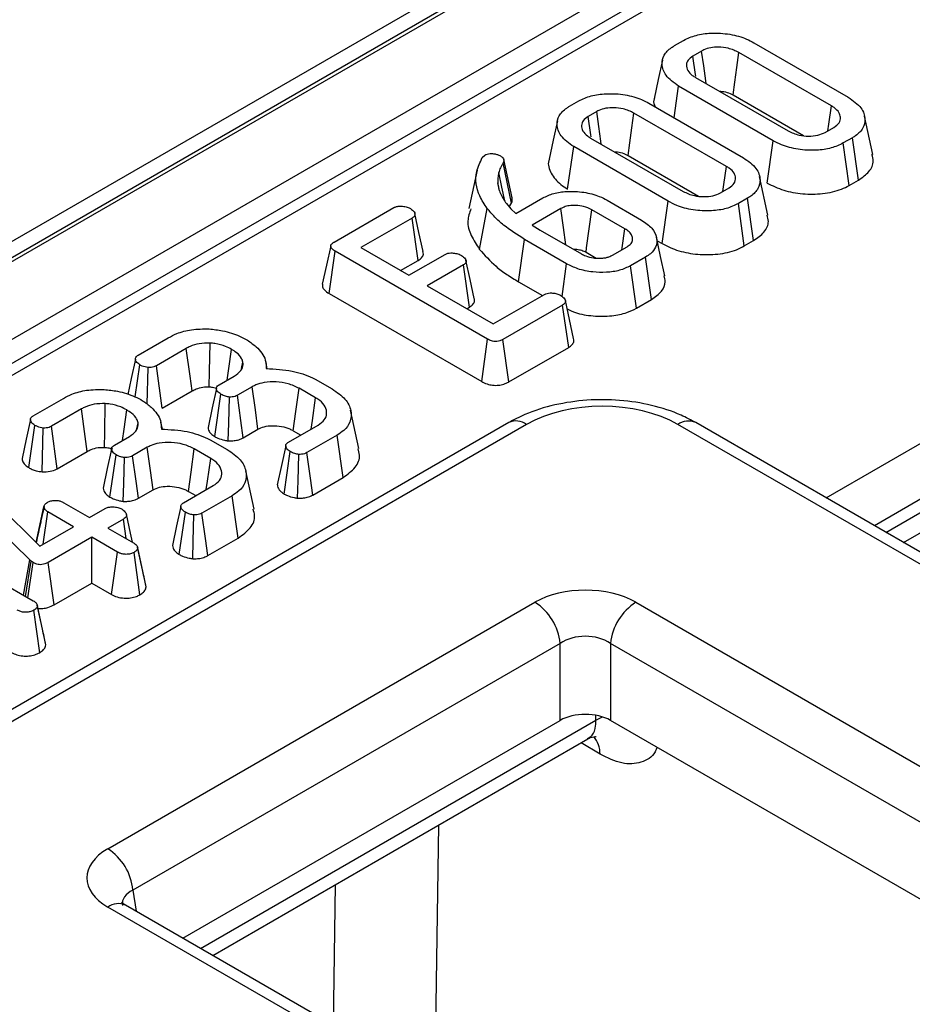
# Model space of a CAD drawing. Units: millimetres. Extents: x -978 to 6636, y -324 to 3696.
# Drawn here: x 3404 to 3466, y 1843 to 1912 of the extents above; entities that cross this region are included whole.
import ezdxf

# ---------------------------------------------------------------- set-up
doc = ezdxf.new("R2010")
doc.units = ezdxf.units.MM
doc.header["$LTSCALE"] = 10

msp = doc.modelspace()

# ---------------------------------------------------------------- linework, layer by layer
at = {"color": 7, "linetype": 'Continuous', "lineweight": 25}
for p, q in [((3625.561, 2024.981), (2448.228, 1345.321)), ((3627.227, 2024.816), (2449.895, 1345.156)), ((2450.13, 1345.02), (3627.463, 2024.68)), ((3629.82, 2020.597), (2452.487, 1340.937)), ((3517.653, 1954.174), (3160.484, 1747.984)), ((3518.903, 1954.05), (3161.734, 1747.861)), ((3449.607, 1910.373), (3450.239, 1910.738)), ((3455.144, 1910.576), (3461.743, 1906.766)), ((3451.501, 1909.995), (3450.894, 1909.645)), ((3460.561, 1906.161), (3454.096, 1909.893)), ((3451.071, 1908.146), (3457.535, 1904.414)), ((3449.575, 1905.332), (3449.889, 1907.542)), ((3456.488, 1903.732), (3449.889, 1907.542)), ((3442.281, 1906.144), (3442.914, 1906.509)), ((3453.691, 1906.926), (3458.603, 1904.09)), ((3444.175, 1905.766), (3443.568, 1905.416)), ((3447.818, 1906.346), (3454.417, 1902.537)), ((3453.235, 1901.932), (3446.771, 1905.664)), ((3463.459, 1902.768), (3462.875, 1905.449)), ((3460.131, 1904.312), (3460.738, 1904.663)), ((3443.745, 1903.917), (3450.21, 1900.185)), ((3456.076, 1900.768), (3456.488, 1903.732)), ((3462.024, 1903.935), (3461.392, 1903.57)), ((3462.447, 1900.977), (3462.024, 1903.935)), ((3442.143, 1900.353), (3442.563, 1903.313)), ((3449.162, 1899.503), (3442.563, 1903.313)), ((3461.801, 1900.604), (3461.392, 1903.57)), ((3436.182, 1902.554), (3436.349, 1902.719)), ((3438.263, 1899.739), (3437.68, 1902.418)), ((3446.365, 1902.697), (3451.278, 1899.861)), ((3435.821, 1901.672), (3435.238, 1898.993)), ((3438.216, 1899.361), (3437.648, 1902.176)), ((3456.133, 1898.539), (3455.549, 1901.22)), ((3461.801, 1900.604), (3462.447, 1900.977)), ((3437.379, 1900.239), (3437.262, 1900.776)), ((3452.805, 1900.083), (3453.412, 1900.434)), ((3438.516, 1898.638), (3440.415, 1899.734)), ((3444.907, 1899.569), (3447.296, 1898.19)), ((3454.699, 1899.705), (3454.067, 1899.341)), ((3455.121, 1896.748), (3454.699, 1899.705)), ((3425.838, 1896.651), (3430.004, 1899.056)), ((3435.983, 1896.141), (3436.521, 1899)), ((3437.865, 1899.336), (3438.166, 1898.979)), ((3438.057, 1899.108), (3438.216, 1899.361)), ((3438.166, 1898.979), (3438.516, 1898.638)), ((3441.669, 1898.987), (3439.674, 1897.835)), ((3446.141, 1897.569), (3443.832, 1898.902)), ((3448.75, 1896.539), (3449.162, 1899.503)), ((3454.476, 1896.375), (3454.067, 1899.341)), ((3431.288, 1898.326), (3427.707, 1896.259)), ((3431.712, 1895.37), (3431.288, 1898.326)), ((3439.674, 1897.835), (3440.229, 1897.489)), ((3438.71, 1893.877), (3439.129, 1896.837)), ((3442.072, 1895.137), (3439.129, 1896.837)), ((3440.229, 1897.489), (3443.115, 1895.822)), ((3427.707, 1896.259), (3431.051, 1894.328)), ((3445.277, 1895.738), (3446.288, 1896.321)), ((3448.396, 1896.744), (3448.75, 1896.539)), ((3454.476, 1896.375), (3455.121, 1896.748)), ((3425.488, 1893.051), (3425.908, 1896.011)), ((3436.548, 1889.868), (3425.908, 1896.011)), ((3431.051, 1894.328), (3433.584, 1895.791)), ((3443.424, 1895.936), (3444.142, 1895.521)), ((3447.582, 1895.597), (3446.532, 1894.991)), ((3448.001, 1892.638), (3447.582, 1895.597)), ((3430.48, 1894.658), (3431.712, 1895.37)), ((3434.859, 1895.055), (3432.325, 1893.593)), ((3435.285, 1892.1), (3434.859, 1895.055)), ((3441.755, 1892.846), (3442.072, 1895.137)), ((3446.942, 1892.026), (3446.532, 1894.991)), ((3432.325, 1893.593), (3436.944, 1890.927)), ((3438.71, 1893.877), (3440.382, 1892.912)), ((3425.488, 1893.051), (3436.138, 1886.903)), ((3436.944, 1890.927), (3440.525, 1892.994)), ((3435.098, 1891.992), (3435.285, 1892.1)), ((3441.789, 1892.253), (3437.623, 1889.848)), ((3442.214, 1889.296), (3441.789, 1892.253)), ((3446.942, 1892.026), (3448.001, 1892.638)), ((3464.369, 1876.372), (3492.484, 1892.603)), ((3412.147, 1888.748), (3414.25, 1889.961)), ((3436.138, 1886.903), (3436.548, 1889.868)), ((3438.035, 1886.884), (3437.623, 1889.848)), ((3438.035, 1886.884), (3442.214, 1889.296)), ((3415.511, 1889.219), (3413.418, 1888.011)), ((3411.932, 1885.836), (3412.259, 1888.077)), ((3412.787, 1885.318), (3412.849, 1887.891)), ((3413.82, 1885.041), (3413.418, 1888.011)), ((3419.374, 1887.826), (3419.465, 1888.258)), ((3421.165, 1887.805), (3421.058, 1888.3)), ((3417.815, 1886.688), (3418.858, 1887.289)), ((3420.112, 1886.542), (3419.082, 1885.948)), ((3424.509, 1887.073), (3425.696, 1886.387)), ((3413.82, 1885.041), (3415.923, 1886.255)), ((3417.507, 1883.059), (3417.93, 1886.018)), ((3424.542, 1885.767), (3423.387, 1886.433)), ((3404.821, 1884.518), (3406.924, 1885.732)), ((3408.185, 1884.99), (3406.092, 1883.781)), ((3427.569, 1882.222), (3426.986, 1884.902)), ((3438.025, 1884.037), (3387.258, 1854.73)), ((3439.275, 1883.913), (3388.508, 1854.606)), ((3404.502, 1880.894), (3404.933, 1883.848)), ((3406.494, 1880.812), (3406.092, 1883.781)), ((3412.048, 1883.597), (3412.139, 1884.029)), ((3413.84, 1883.576), (3413.732, 1884.07)), ((3422.65, 1882.675), (3424.721, 1883.871)), ((3825.091, 1667.286), (3449.841, 1883.913)), ((3826.341, 1667.41), (3451.091, 1884.037)), ((3405.45, 1880.603), (3405.523, 1883.662)), ((3410.49, 1882.458), (3411.532, 1883.06)), ((3419.489, 1882.981), (3420.516, 1883.574)), ((3422.98, 1883.467), (3423.5, 1883.166)), ((3426.035, 1883.158), (3423.932, 1881.944)), ((3426.458, 1880.201), (3426.035, 1883.158)), ((3417.183, 1882.843), (3418.37, 1882.158)), ((3406.494, 1880.812), (3408.597, 1882.025)), ((3410.181, 1878.83), (3410.604, 1881.789)), ((3412.786, 1882.313), (3411.756, 1881.719)), ((3417.216, 1881.538), (3416.061, 1882.204)), ((3422.349, 1879.048), (3422.77, 1882.009)), ((3404.577, 1874.445), (3398.505, 1880.381)), ((3399.832, 1880.776), (3405.291, 1875.412)), ((3420.244, 1877.993), (3419.66, 1880.673)), ((3415.324, 1878.446), (3417.395, 1879.641)), ((3424.339, 1878.978), (3426.458, 1880.201)), ((3412.163, 1878.752), (3413.19, 1879.345)), ((3415.654, 1879.238), (3416.175, 1878.937)), ((3418.709, 1878.929), (3416.606, 1877.715)), ((3419.132, 1875.971), (3418.709, 1878.929)), ((3406.963, 1878.446), (3408.755, 1877.412)), ((3394.258, 1877.691), (3404.823, 1871.591)), ((3405.033, 1875.666), (3405.572, 1878.155)), ((3405.578, 1878.189), (3405.361, 1877.18)), ((3405.524, 1875.547), (3405.849, 1877.803)), ((3407.64, 1876.768), (3405.849, 1877.803)), ((3408.755, 1877.412), (3409.843, 1878.04)), ((3415.023, 1874.819), (3415.444, 1877.78)), ((3411.117, 1877.304), (3410.029, 1876.676)), ((3411.313, 1875.935), (3411.117, 1877.304)), ((3405.291, 1875.412), (3407.64, 1876.768)), ((3410.029, 1876.676), (3411.821, 1875.642)), ((3408.914, 1876.033), (3405.874, 1874.277)), ((3410.706, 1874.999), (3408.914, 1876.033)), ((3408.914, 1872.831), (3408.914, 1876.033)), ((3417.013, 1874.749), (3419.132, 1875.971)), ((3410.297, 1872.033), (3410.706, 1874.999)), ((3412.276, 1872.013), (3411.861, 1874.976)), ((3412.381, 1874.064), (3412.107, 1875.331)), ((3412.705, 1872.566), (3412.114, 1875.289)), ((3404.151, 1871.979), (3404.577, 1874.445)), ((3404.281, 1871.904), (3404.682, 1874.351)), ((3404.448, 1871.808), (3404.808, 1874.26)), ((3404.682, 1874.351), (3404.577, 1874.445)), ((3404.808, 1874.26), (3404.682, 1874.351)), ((3406.285, 1871.313), (3405.874, 1874.277)), ((3406.285, 1871.313), (3408.914, 1872.831)), ((3408.914, 1872.831), (3410.297, 1872.033)), ((3410.025, 1854.27), (3439.858, 1871.492)), ((3446.902, 1871.492), (3803.574, 1665.589)), ((3405.271, 1867.969), (3404.853, 1870.93)), ((3405.372, 1870.033), (3405.103, 1871.281)), ((3405.7, 1868.52), (3405.11, 1871.242)), ((3441.619, 1868.612), (3411.787, 1851.39)), ((3441.619, 1863.238), (3441.619, 1868.612)), ((3801.813, 1662.709), (3445.141, 1868.612)), ((3445.141, 1868.612), (3445.141, 1863.238)), ((3415.264, 1848.025), (3441.619, 1863.238)), ((3549.654, 1802.904), (3445.141, 1863.238)), ((3417.355, 1846.818), (3443.56, 1861.946)), ((3766.698, 1644.301), (3410.025, 1850.204)), ((3767.948, 1644.425), (3411.275, 1850.327))]:
    msp.add_line(p, q, dxfattribs=at)
at = {"color": 8, "linetype": 'Continuous', "lineweight": 25}
for p, q in [((3460.186, 1878.787), (3490.864, 1896.498)), ((3492.484, 1893.536), (3463.561, 1876.839)), ((3465.603, 1875.66), (3493.224, 1891.605)), ((3416.498, 1847.312), (3444.115, 1863.255)), ((3444.115, 1863.255), (3444.12, 1863.579)), ((3444.115, 1863.255), (3444.565, 1863.487)), ((3444.402, 1860.882), (3443.085, 1861.672)), ((3433.131, 1855.925), (3432.914, 1841.386)), ((3425.788, 1841.949), (3425.934, 1851.771)), ((3411.787, 1851.39), (3412.012, 1849.902))]:
    msp.add_line(p, q, dxfattribs=at)
at = {"color": 7, "linetype": 'Continuous', "lineweight": 25, "flags": 128}
for points in [[(3451.811, 1907.719), (3451.784, 1907.915), (3451.643, 1908.955), (3451.501, 1909.995)], [(3453.691, 1906.926), (3453.812, 1907.814), (3453.954, 1908.854), (3454.096, 1909.893)], [(3448.758, 1909.351), (3448.466, 1908.007), (3448.173, 1906.663)], [(3451.098, 1908.228), (3451.079, 1908.365), (3450.894, 1909.645)], [(3444.485, 1903.49), (3444.459, 1903.686), (3444.317, 1904.726), (3444.175, 1905.766)], [(3460.311, 1904.416), (3460.38, 1904.896), (3460.561, 1906.161)], [(3441.432, 1905.122), (3441.14, 1903.778), (3440.848, 1902.434)], [(3443.773, 1903.999), (3443.753, 1904.136), (3443.568, 1905.416)], [(3446.365, 1902.697), (3446.486, 1903.585), (3446.628, 1904.624), (3446.771, 1905.664)], [(3452.985, 1900.187), (3453.054, 1900.667), (3453.235, 1901.932)], [(3437.746, 1899.535), (3437.548, 1900.476), (3437.332, 1901.5)], [(3442.015, 1896.458), (3441.85, 1897.663), (3441.669, 1898.987)], [(3443.424, 1895.936), (3443.468, 1896.255), (3443.65, 1897.579), (3443.832, 1898.902)], [(3432.048, 1895.986), (3431.759, 1897.317), (3431.47, 1898.647)], [(3445.934, 1896.117), (3445.953, 1896.254), (3446.141, 1897.569)], [(3448.927, 1894.3), (3448.635, 1895.641), (3448.344, 1896.982)], [(3425.596, 1896.388), (3425.303, 1895.043), (3425.01, 1893.698)], [(3435.617, 1892.712), (3435.328, 1894.043), (3435.039, 1895.374)], [(3442.561, 1889.914), (3442.271, 1891.245), (3441.982, 1892.576)], [(3417.115, 1886.534), (3417.138, 1887.606), (3417.181, 1889.594)], [(3415.923, 1886.255), (3415.778, 1887.293), (3415.511, 1889.219)], [(3418.371, 1887.008), (3418.486, 1887.821), (3418.674, 1889.154)], [(3411.955, 1888.479), (3411.661, 1887.114), (3411.422, 1886.002)], [(3420.516, 1883.574), (3420.332, 1884.925), (3420.112, 1886.542)], [(3417.614, 1886.423), (3417.32, 1885.059), (3417.026, 1883.696)], [(3418.438, 1882.765), (3418.474, 1884.006), (3418.527, 1885.826)], [(3419.489, 1882.981), (3419.324, 1884.184), (3419.082, 1885.948)], [(3422.98, 1883.467), (3423.165, 1884.817), (3423.387, 1886.433)], [(3409.789, 1882.305), (3409.812, 1883.377), (3409.855, 1885.365)], [(3424.229, 1883.587), (3424.314, 1884.178), (3424.542, 1885.767)], [(3408.597, 1882.025), (3408.453, 1883.064), (3408.185, 1884.99)], [(3411.045, 1882.779), (3411.16, 1883.592), (3411.348, 1884.925)], [(3404.629, 1884.25), (3404.335, 1882.885), (3404.041, 1881.52)], [(3422.451, 1882.413), (3422.158, 1881.048), (3421.864, 1879.682)], [(3410.288, 1882.194), (3409.994, 1880.83), (3409.7, 1879.466)], [(3412.163, 1878.752), (3411.998, 1879.955), (3411.756, 1881.719)], [(3413.19, 1879.345), (3413.006, 1880.695), (3412.786, 1882.313)], [(3415.654, 1879.238), (3415.839, 1880.587), (3416.061, 1882.204)], [(3423.284, 1878.756), (3423.318, 1879.983), (3423.37, 1881.818)], [(3424.339, 1878.978), (3424.176, 1880.167), (3423.932, 1881.944)], [(3411.112, 1878.536), (3411.148, 1879.777), (3411.201, 1881.597)], [(3416.903, 1879.358), (3416.988, 1879.948), (3417.216, 1881.538)], [(3411.748, 1875.684), (3411.613, 1876.305), (3411.323, 1877.638)], [(3415.126, 1878.184), (3414.832, 1876.819), (3414.538, 1875.453)], [(3415.958, 1874.527), (3415.992, 1875.754), (3416.044, 1877.589)], [(3417.013, 1874.749), (3416.85, 1875.938), (3416.606, 1877.715)]]:
    msp.add_lwpolyline(points, dxfattribs=at)
at = {"color": 8, "linetype": 'Continuous', "lineweight": 25}
for centre, radius, start, end in [((3438.548, 1882.945), 1.211, 53.10272, 115.58683), ((3450.572, 1882.907), 1.244, 65.32864, 125.98182), ((3442.639, 1860.948), 1.764, 357.84478, 41.32443), ((3410.756, 1849.197), 1.244, 65.32864, 125.98182)]:
    msp.add_arc(centre, radius, start, end, dxfattribs=at)
at = {"color": 7, "linetype": 'Continuous', "lineweight": 25}
for centre, start, end in [((3437.753, 1868.227), 5.689, 57.19914), ((3449.006, 1868.227), 122.80086, 174.311), ((3407.921, 1851.005), 5.689, 57.19914)]:
    msp.add_arc(centre, 3.884, start, end, dxfattribs=at)
for centre, major_axis, ratio, start_param, end_param in [((3444.558, 1880.817), (7.5, 0), 0.58169, 0.789196, 2.352396), ((3443.38, 1869.427), (5, 0), 0.58169, 0.789196, 2.352396), ((3443.38, 1867.386), (2.5, 0), 0.690724, 0.789196, 2.352396), ((3443.38, 1862.206), (2.5, 0), 0.58169, 0.789196, 2.352396), ((3413.601, 1852.237), (5.038, 0), 0.572919, 2.359993, 3.923193)]:
    msp.add_ellipse(centre, major_axis=major_axis, ratio=ratio, start_param=start_param, end_param=end_param, dxfattribs=at)
at = {"color": 8, "linetype": 'Continuous', "lineweight": 25}
msp.add_ellipse((3413.601, 1850.196), major_axis=(2.549, -0.364), ratio=0.55661, start_param=2.439381, end_param=3.307695, dxfattribs=at)
at = {"color": 7, "linetype": 'Continuous', "lineweight": 25}
for points, knots in [([(3450.239, 1910.738), (3450.516, 1910.869), (3451.072, 1911.133), (3452.237, 1911.277), (3453.481, 1911.207), (3454.498, 1910.921), (3454.979, 1910.664), (3455.144, 1910.576)], [0, 0, 0, 0, 0.1954698, 0.3921197, 0.6381536, 0.875919, 1, 1, 1, 1]), ([(3449.889, 1907.542), (3449.555, 1907.781), (3448.925, 1908.234), (3448.684, 1909.026), (3448.816, 1909.71), (3449.221, 1910.136), (3449.536, 1910.33), (3449.607, 1910.373)], [0, 0, 0, 0, 0.290426, 0.548654, 0.74506, 0.942761, 1, 1, 1, 1]), ([(3454.096, 1909.893), (3453.86, 1910.005), (3453.443, 1910.201), (3452.723, 1910.274), (3452.125, 1910.24), (3451.734, 1910.118), (3451.55, 1910.021), (3451.501, 1909.995)], [0, 0, 0, 0, 0.312841, 0.550524, 0.740099, 0.930837, 1, 1, 1, 1]), ([(3450.894, 1909.645), (3450.766, 1909.553), (3450.516, 1909.373), (3450.41, 1909.006), (3450.495, 1908.632), (3450.766, 1908.337), (3450.994, 1908.195), (3451.071, 1908.146)], [0, 0, 0, 0, 0.209793, 0.410951, 0.650271, 0.881694, 1, 1, 1, 1]), ([(3452.731, 1907.188), (3452.878, 1907.177), (3453.192, 1907.155), (3453.495, 1907.028), (3453.654, 1906.945), (3453.691, 1906.926)], [0, 0, 0, 0, 0.404845, 0.862458, 1, 1, 1, 1]), ([(3442.914, 1906.509), (3443.191, 1906.64), (3443.746, 1906.903), (3444.911, 1907.048), (3446.155, 1906.978), (3447.172, 1906.692), (3447.653, 1906.435), (3447.818, 1906.346)], [0, 0, 0, 0, 0.19547, 0.39212, 0.638154, 0.875919, 1, 1, 1, 1]), ([(3448.198, 1906.66), (3448.184, 1906.631), (3448.097, 1906.447), (3448.18, 1906.257), (3448.25, 1906.097)], [0, 0, 0, 0, 0.159789, 1, 1, 1, 1]), ([(3461.743, 1906.766), (3462.078, 1906.53), (3462.714, 1906.08), (3462.962, 1905.291), (3462.826, 1904.608), (3462.422, 1904.179), (3462.102, 1903.982), (3462.024, 1903.935)], [0, 0, 0, 0, 0.287669, 0.546997, 0.741657, 0.937567, 1, 1, 1, 1]), ([(3442.563, 1903.313), (3442.229, 1903.552), (3441.599, 1904.005), (3441.358, 1904.797), (3441.49, 1905.481), (3441.895, 1905.907), (3442.211, 1906.101), (3442.281, 1906.144)], [0, 0, 0, 0, 0.2904262, 0.5486541, 0.7450601, 0.9427612, 1, 1, 1, 1]), ([(3446.771, 1905.664), (3446.534, 1905.775), (3446.117, 1905.971), (3445.397, 1906.045), (3444.799, 1906.011), (3444.409, 1905.889), (3444.224, 1905.792), (3444.175, 1905.766)], [0, 0, 0, 0, 0.312841, 0.550524, 0.740099, 0.930837, 1, 1, 1, 1]), ([(3460.738, 1904.663), (3460.875, 1904.765), (3461.151, 1904.969), (3461.223, 1905.348), (3461.111, 1905.717), (3460.847, 1905.983), (3460.626, 1906.121), (3460.561, 1906.161)], [0, 0, 0, 0, 0.229237, 0.46007, 0.660999, 0.900086, 1, 1, 1, 1]), ([(3443.568, 1905.416), (3443.44, 1905.324), (3443.19, 1905.143), (3443.084, 1904.777), (3443.169, 1904.403), (3443.44, 1904.108), (3443.668, 1903.965), (3443.745, 1903.917)], [0, 0, 0, 0, 0.2097934, 0.4109506, 0.6502713, 0.8816939, 1, 1, 1, 1]), ([(3457.535, 1904.414), (3457.785, 1904.3), (3458.207, 1904.105), (3458.962, 1904.033), (3459.626, 1904.079), (3459.965, 1904.236), (3460.131, 1904.312)], [0, 0, 0, 0, 0.326372, 0.55377, 0.782155, 1, 1, 1, 1]), ([(3461.392, 1903.57), (3461.121, 1903.44), (3460.577, 1903.178), (3459.441, 1903.031), (3458.223, 1903.088), (3457.185, 1903.365), (3456.68, 1903.631), (3456.488, 1903.732)], [0, 0, 0, 0, 0.192122, 0.385556, 0.6238, 0.856572, 1, 1, 1, 1]), ([(3436.521, 1899), (3436.331, 1899.286), (3435.789, 1900.102), (3435.621, 1901.353), (3436.03, 1902.228), (3436.182, 1902.554)], [0, 0, 0, 0, 0.2528, 0.721822, 1, 1, 1, 1]), ([(3436.349, 1902.719), (3436.405, 1902.746), (3436.518, 1902.798), (3436.716, 1902.828), (3436.844, 1902.827), (3436.899, 1902.827)], [0, 0, 0, 0, 0.359036, 0.722338, 1, 1, 1, 1]), ([(3436.899, 1902.827), (3436.979, 1902.817), (3437.139, 1902.796), (3437.321, 1902.73), (3437.418, 1902.68), (3437.454, 1902.662)], [0, 0, 0, 0, 0.384815, 0.774546, 1, 1, 1, 1]), ([(3437.454, 1902.662), (3437.516, 1902.621), (3437.627, 1902.548), (3437.711, 1902.374), (3437.673, 1902.254), (3437.648, 1902.176)], [0, 0, 0, 0, 0.309577, 0.550861, 1, 1, 1, 1]), ([(3440.872, 1902.431), (3440.859, 1902.401), (3440.715, 1902.084), (3440.949, 1901.443), (3441.472, 1900.773), (3441.981, 1900.455), (3442.143, 1900.353)], [0, 0, 0, 0, 0.039891, 0.432059, 0.818481, 1, 1, 1, 1]), ([(3445.405, 1902.959), (3445.552, 1902.948), (3445.866, 1902.926), (3446.17, 1902.799), (3446.328, 1902.716), (3446.365, 1902.697)], [0, 0, 0, 0, 0.4048448, 0.8624584, 1, 1, 1, 1]), ([(3454.417, 1902.537), (3454.752, 1902.301), (3455.388, 1901.851), (3455.636, 1901.061), (3455.501, 1900.379), (3455.096, 1899.95), (3454.776, 1899.753), (3454.699, 1899.705)], [0, 0, 0, 0, 0.287669, 0.546997, 0.741657, 0.937567, 1, 1, 1, 1]), ([(3462.447, 1900.977), (3462.716, 1901.167), (3463.263, 1901.555), (3463.556, 1902.215), (3463.44, 1902.615), (3463.396, 1902.764)], [0, 0, 0, 0, 0.377158, 0.767506, 1, 1, 1, 1]), ([(3437.648, 1902.176), (3437.611, 1902.122), (3437.536, 1902.013), (3437.416, 1901.789), (3437.365, 1901.615), (3437.332, 1901.5)], [0, 0, 0, 0, 0.250367, 0.500871, 1, 1, 1, 1]), ([(3453.412, 1900.434), (3453.549, 1900.536), (3453.825, 1900.74), (3453.898, 1901.119), (3453.785, 1901.487), (3453.521, 1901.754), (3453.3, 1901.891), (3453.235, 1901.932)], [0, 0, 0, 0, 0.229237, 0.46007, 0.660999, 0.900086, 1, 1, 1, 1]), ([(3437.332, 1901.5), (3437.319, 1901.44), (3437.294, 1901.319), (3437.258, 1901.078), (3437.261, 1900.897), (3437.262, 1900.776)], [0, 0, 0, 0, 0.250315, 0.50069, 1, 1, 1, 1]), ([(3437.262, 1900.776), (3437.278, 1900.651), (3437.31, 1900.403), (3437.475, 1899.914), (3437.709, 1899.567), (3437.865, 1899.336)], [0, 0, 0, 0, 0.250793, 0.501912, 1, 1, 1, 1]), ([(3456.076, 1900.768), (3456.445, 1900.586), (3457.169, 1900.229), (3458.551, 1899.984), (3459.966, 1899.991), (3461.097, 1900.242), (3461.626, 1900.514), (3461.801, 1900.604)], [0, 0, 0, 0, 0.227496, 0.446907, 0.665919, 0.889079, 1, 1, 1, 1]), ([(3438.216, 1899.361), (3438.247, 1899.442), (3438.294, 1899.567), (3438.257, 1899.693), (3438.244, 1899.738)], [0, 0, 0, 0, 0.644684, 1, 1, 1, 1]), ([(3440.415, 1899.734), (3440.656, 1899.85), (3441.138, 1900.081), (3442.164, 1900.218), (3443.284, 1900.166), (3444.255, 1899.91), (3444.728, 1899.663), (3444.907, 1899.569)], [0, 0, 0, 0, 0.186376, 0.373644, 0.616116, 0.854488, 1, 1, 1, 1]), ([(3450.21, 1900.185), (3450.459, 1900.071), (3450.881, 1899.876), (3451.636, 1899.804), (3452.3, 1899.849), (3452.639, 1900.007), (3452.805, 1900.083)], [0, 0, 0, 0, 0.326372, 0.55377, 0.782155, 1, 1, 1, 1]), ([(3430.004, 1899.056), (3430.065, 1899.085), (3430.189, 1899.142), (3430.47, 1899.17), (3430.784, 1899.141), (3431.023, 1899.061), (3431.134, 1899.003), (3431.161, 1898.989)], [0, 0, 0, 0, 0.182837, 0.367304, 0.647507, 0.914526, 1, 1, 1, 1]), ([(3431.161, 1898.989), (3431.261, 1898.914), (3431.412, 1898.8), (3431.489, 1898.623), (3431.474, 1898.497), (3431.401, 1898.398), (3431.322, 1898.348), (3431.288, 1898.326)], [0, 0, 0, 0, 0.377635, 0.573769, 0.727595, 0.880883, 1, 1, 1, 1]), ([(3435.391, 1898.98), (3435.29, 1898.695), (3435.07, 1898.076), (3435.362, 1897.099), (3435.775, 1896.462), (3435.983, 1896.141)], [0, 0, 0, 0, 0.2982648, 0.6463914, 1, 1, 1, 1]), ([(3439.129, 1896.837), (3438.62, 1897.159), (3437.85, 1897.646), (3437.032, 1898.395), (3436.692, 1898.798), (3436.521, 1899)], [0, 0, 0, 0, 0.492377, 0.745059, 1, 1, 1, 1]), ([(3443.832, 1898.902), (3443.648, 1898.991), (3443.32, 1899.149), (3442.746, 1899.225), (3442.367, 1899.211), (3442.126, 1899.167), (3441.913, 1899.112), (3441.767, 1899.037), (3441.669, 1898.987)], [0, 0, 0, 0, 0.294079, 0.523703, 0.712446, 0.75911, 0.83816, 1, 1, 1, 1]), ([(3454.067, 1899.341), (3453.795, 1899.21), (3453.251, 1898.949), (3452.115, 1898.802), (3450.898, 1898.859), (3449.859, 1899.135), (3449.354, 1899.401), (3449.162, 1899.503)], [0, 0, 0, 0, 0.1921223, 0.3855559, 0.6238001, 0.856572, 1, 1, 1, 1]), ([(3447.296, 1898.19), (3447.566, 1898.005), (3448.091, 1897.647), (3448.408, 1896.963), (3448.363, 1896.338), (3448.014, 1895.873), (3447.701, 1895.673), (3447.582, 1895.597)], [0, 0, 0, 0, 0.249742, 0.484716, 0.719566, 0.892746, 1, 1, 1, 1]), ([(3455.121, 1896.748), (3455.39, 1896.938), (3455.937, 1897.326), (3456.231, 1897.986), (3456.114, 1898.386), (3456.07, 1898.535)], [0, 0, 0, 0, 0.377158, 0.767506, 1, 1, 1, 1]), ([(3446.288, 1896.321), (3446.394, 1896.394), (3446.608, 1896.542), (3446.7, 1896.825), (3446.653, 1897.106), (3446.463, 1897.365), (3446.245, 1897.503), (3446.141, 1897.569)], [0, 0, 0, 0, 0.20322, 0.408942, 0.598258, 0.808349, 1, 1, 1, 1]), ([(3425.908, 1896.011), (3425.83, 1896.06), (3425.7, 1896.142), (3425.6, 1896.279), (3425.586, 1896.395), (3425.646, 1896.512), (3425.747, 1896.594), (3425.822, 1896.641), (3425.838, 1896.651)], [0, 0, 0, 0, 0.2718541, 0.4518238, 0.5948292, 0.7377563, 0.9437604, 1, 1, 1, 1]), ([(3435.983, 1896.141), (3436.344, 1895.737), (3436.892, 1895.121), (3437.87, 1894.386), (3438.431, 1894.046), (3438.71, 1893.877)], [0, 0, 0, 0, 0.491457, 0.747599, 1, 1, 1, 1]), ([(3442.554, 1896.147), (3442.602, 1896.149), (3442.71, 1896.155), (3442.877, 1896.133), (3443.103, 1896.088), (3443.281, 1896.013), (3443.396, 1895.951), (3443.424, 1895.936)], [0, 0, 0, 0, 0.147773, 0.333797, 0.519784, 0.880342, 1, 1, 1, 1]), ([(3448.75, 1896.539), (3449.119, 1896.357), (3449.843, 1895.999), (3451.225, 1895.755), (3452.64, 1895.762), (3453.772, 1896.013), (3454.3, 1896.285), (3454.476, 1896.375)], [0, 0, 0, 0, 0.227496, 0.446907, 0.665919, 0.889079, 1, 1, 1, 1]), ([(3431.712, 1895.37), (3431.796, 1895.428), (3431.977, 1895.553), (3432.092, 1895.778), (3432.054, 1895.925), (3432.038, 1895.986)], [0, 0, 0, 0, 0.337535, 0.725404, 1, 1, 1, 1]), ([(3433.584, 1895.791), (3433.644, 1895.818), (3433.762, 1895.873), (3434.028, 1895.899), (3434.329, 1895.868), (3434.575, 1895.794), (3434.694, 1895.732), (3434.727, 1895.715)], [0, 0, 0, 0, 0.177014, 0.355573, 0.619466, 0.89412, 1, 1, 1, 1]), ([(3434.727, 1895.715), (3434.827, 1895.64), (3434.979, 1895.528), (3435.055, 1895.353), (3435.047, 1895.229), (3434.973, 1895.129), (3434.894, 1895.078), (3434.859, 1895.055)], [0, 0, 0, 0, 0.37915, 0.570086, 0.723094, 0.876309, 1, 1, 1, 1]), ([(3443.115, 1895.822), (3443.207, 1895.774), (3443.446, 1895.648), (3443.838, 1895.541), (3444.131, 1895.52), (3444.227, 1895.514)], [0, 0, 0, 0, 0.297793, 0.769389, 1, 1, 1, 1]), ([(3444.227, 1895.514), (3444.276, 1895.515), (3444.374, 1895.517), (3444.567, 1895.526), (3444.707, 1895.544), (3444.8, 1895.557)], [0, 0, 0, 0, 0.254073, 0.508269, 1, 1, 1, 1]), ([(3444.8, 1895.557), (3444.875, 1895.577), (3445, 1895.611), (3445.156, 1895.675), (3445.237, 1895.717), (3445.277, 1895.738)], [0, 0, 0, 0, 0.4352297, 0.7160318, 1, 1, 1, 1]), ([(3446.532, 1894.991), (3446.286, 1894.874), (3445.794, 1894.641), (3444.847, 1894.514), (3443.842, 1894.54), (3442.854, 1894.739), (3442.323, 1895.01), (3442.072, 1895.137)], [0, 0, 0, 0, 0.19079, 0.382394, 0.572432, 0.79855, 1, 1, 1, 1]), ([(3448.001, 1892.638), (3448.257, 1892.822), (3448.76, 1893.184), (3449.02, 1893.797), (3448.909, 1894.159), (3448.867, 1894.296)], [0, 0, 0, 0, 0.3901466, 0.7689012, 1, 1, 1, 1]), ([(3425.023, 1893.698), (3425.017, 1893.636), (3425.005, 1893.5), (3425.161, 1893.268), (3425.366, 1893.132), (3425.488, 1893.051)], [0, 0, 0, 0, 0.257408, 0.557096, 1, 1, 1, 1]), ([(3435.285, 1892.1), (3435.366, 1892.156), (3435.531, 1892.27), (3435.653, 1892.489), (3435.629, 1892.638), (3435.617, 1892.712)], [0, 0, 0, 0, 0.328954, 0.665685, 1, 1, 1, 1]), ([(3440.525, 1892.994), (3440.583, 1893.021), (3440.701, 1893.076), (3440.959, 1893.102), (3441.247, 1893.078), (3441.501, 1893.01), (3441.627, 1892.944), (3441.672, 1892.921)], [0, 0, 0, 0, 0.17535, 0.352304, 0.599257, 0.857803, 1, 1, 1, 1]), ([(3441.672, 1892.921), (3441.772, 1892.846), (3441.922, 1892.733), (3442, 1892.557), (3441.986, 1892.434), (3441.913, 1892.332), (3441.829, 1892.279), (3441.789, 1892.253)], [0, 0, 0, 0, 0.374271, 0.565338, 0.713285, 0.860348, 1, 1, 1, 1]), ([(3442.112, 1891.978), (3442.299, 1891.888), (3442.821, 1891.638), (3443.927, 1891.458), (3445.175, 1891.461), (3446.231, 1891.672), (3446.727, 1891.919), (3446.942, 1892.026)], [0, 0, 0, 0, 0.136867, 0.383514, 0.630185, 0.839616, 1, 1, 1, 1]), ([(3414.25, 1889.961), (3414.444, 1890.063), (3414.916, 1890.311), (3415.895, 1890.583), (3416.692, 1890.582), (3417.109, 1890.581)], [0, 0, 0, 0, 0.249629, 0.607412, 1, 1, 1, 1]), ([(3417.109, 1890.581), (3417.422, 1890.547), (3418.182, 1890.466), (3419.091, 1890.169), (3419.605, 1889.895), (3419.786, 1889.799)], [0, 0, 0, 0, 0.311854, 0.758095, 1, 1, 1, 1]), ([(3417.181, 1889.594), (3416.92, 1889.592), (3416.416, 1889.589), (3415.86, 1889.406), (3415.599, 1889.266), (3415.511, 1889.219)], [0, 0, 0, 0, 0.418192, 0.805595, 1, 1, 1, 1]), ([(3418.674, 1889.154), (3418.539, 1889.226), (3418.202, 1889.405), (3417.671, 1889.549), (3417.291, 1889.584), (3417.181, 1889.594)], [0, 0, 0, 0, 0.322932, 0.804349, 1, 1, 1, 1]), ([(3419.786, 1889.799), (3419.993, 1889.65), (3420.563, 1889.24), (3421.075, 1888.548), (3421.088, 1888.012), (3421.093, 1887.812)], [0, 0, 0, 0, 0.263893, 0.725659, 1, 1, 1, 1]), ([(3437.623, 1889.848), (3437.553, 1889.812), (3437.43, 1889.748), (3437.206, 1889.699), (3436.996, 1889.702), (3436.764, 1889.756), (3436.632, 1889.824), (3436.548, 1889.868)], [0, 0, 0, 0, 0.227739, 0.398856, 0.571527, 0.726497, 1, 1, 1, 1]), ([(3442.214, 1889.296), (3442.296, 1889.353), (3442.48, 1889.48), (3442.604, 1889.705), (3442.565, 1889.854), (3442.549, 1889.914)], [0, 0, 0, 0, 0.328603, 0.734915, 1, 1, 1, 1]), ([(3412.259, 1888.077), (3412.161, 1888.151), (3412.005, 1888.269), (3411.944, 1888.459), (3411.969, 1888.597), (3412.054, 1888.689), (3412.124, 1888.734), (3412.147, 1888.748)], [0, 0, 0, 0, 0.369724, 0.590977, 0.756688, 0.923245, 1, 1, 1, 1]), ([(3419.465, 1888.258), (3419.439, 1888.348), (3419.369, 1888.586), (3419.082, 1888.895), (3418.791, 1889.08), (3418.674, 1889.154)], [0, 0, 0, 0, 0.268995, 0.704879, 1, 1, 1, 1]), ([(3412.849, 1887.891), (3412.775, 1887.902), (3412.629, 1887.922), (3412.428, 1887.987), (3412.316, 1888.047), (3412.259, 1888.077)], [0, 0, 0, 0, 0.331115, 0.6595781, 1, 1, 1, 1]), ([(3413.418, 1888.011), (3413.365, 1887.984), (3413.257, 1887.931), (3413.056, 1887.887), (3412.916, 1887.89), (3412.849, 1887.891)], [0, 0, 0, 0, 0.336139, 0.676489, 1, 1, 1, 1]), ([(3418.858, 1887.289), (3419.034, 1887.413), (3419.37, 1887.648), (3419.486, 1888.01), (3419.47, 1888.205), (3419.465, 1888.258)], [0, 0, 0, 0, 0.445483, 0.851328, 1, 1, 1, 1]), ([(3421.093, 1887.812), (3421.707, 1887.781), (3422.87, 1887.721), (3423.965, 1887.339), (3424.445, 1887.104), (3424.509, 1887.073)], [0, 0, 0, 0, 0.491898, 0.932002, 1, 1, 1, 1]), ([(3415.923, 1886.255), (3416.012, 1886.302), (3416.229, 1886.417), (3416.641, 1886.537), (3416.966, 1886.535), (3417.115, 1886.534)], [0, 0, 0, 0, 0.273606, 0.666433, 1, 1, 1, 1]), ([(3417.115, 1886.534), (3417.22, 1886.527), (3417.4, 1886.514), (3417.558, 1886.464), (3417.623, 1886.443)], [0, 0, 0, 0, 0.586856, 1, 1, 1, 1]), ([(3417.93, 1886.018), (3417.843, 1886.081), (3417.699, 1886.185), (3417.616, 1886.354), (3417.609, 1886.487), (3417.682, 1886.601), (3417.772, 1886.66), (3417.815, 1886.688)], [0, 0, 0, 0, 0.319387, 0.528247, 0.688771, 0.849822, 1, 1, 1, 1]), ([(3423.387, 1886.433), (3423.142, 1886.552), (3422.675, 1886.777), (3421.793, 1886.902), (3420.997, 1886.875), (3420.439, 1886.712), (3420.197, 1886.587), (3420.112, 1886.542)], [0, 0, 0, 0, 0.260901, 0.496089, 0.731638, 0.905769, 1, 1, 1, 1]), ([(3436.138, 1886.903), (3436.256, 1886.843), (3436.48, 1886.729), (3436.896, 1886.638), (3437.311, 1886.637), (3437.701, 1886.721), (3437.923, 1886.821), (3438.029, 1886.881), (3438.035, 1886.884)], [0, 0, 0, 0, 0.221216, 0.415078, 0.609701, 0.791126, 0.988488, 1, 1, 1, 1]), ([(3406.924, 1885.732), (3407.118, 1885.834), (3407.59, 1886.082), (3408.569, 1886.354), (3409.366, 1886.352), (3409.783, 1886.351)], [0, 0, 0, 0, 0.2496293, 0.6074121, 1, 1, 1, 1]), ([(3409.783, 1886.351), (3410.096, 1886.318), (3410.856, 1886.237), (3411.765, 1885.94), (3412.28, 1885.666), (3412.46, 1885.57)], [0, 0, 0, 0, 0.311854, 0.758095, 1, 1, 1, 1]), ([(3418.527, 1885.826), (3418.435, 1885.841), (3418.279, 1885.868), (3418.082, 1885.94), (3417.981, 1885.992), (3417.93, 1886.018)], [0, 0, 0, 0, 0.412003, 0.701864, 1, 1, 1, 1]), ([(3419.082, 1885.948), (3419.028, 1885.92), (3418.92, 1885.865), (3418.72, 1885.825), (3418.587, 1885.826), (3418.527, 1885.826)], [0, 0, 0, 0, 0.350502, 0.705297, 1, 1, 1, 1]), ([(3425.696, 1886.387), (3426.029, 1886.159), (3426.668, 1885.72), (3427.062, 1884.887), (3427.018, 1884.125), (3426.607, 1883.53), (3426.202, 1883.266), (3426.035, 1883.158)], [0, 0, 0, 0, 0.247647, 0.476529, 0.705271, 0.878769, 1, 1, 1, 1]), ([(3409.855, 1885.365), (3409.594, 1885.363), (3409.09, 1885.36), (3408.534, 1885.177), (3408.273, 1885.037), (3408.185, 1884.99)], [0, 0, 0, 0, 0.418192, 0.805595, 1, 1, 1, 1]), ([(3411.348, 1884.925), (3411.213, 1884.997), (3410.876, 1885.176), (3410.345, 1885.32), (3409.965, 1885.355), (3409.855, 1885.365)], [0, 0, 0, 0, 0.322932, 0.804349, 1, 1, 1, 1]), ([(3412.46, 1885.57), (3412.668, 1885.421), (3413.237, 1885.011), (3413.749, 1884.318), (3413.762, 1883.783), (3413.767, 1883.583)], [0, 0, 0, 0, 0.263893, 0.725659, 1, 1, 1, 1]), ([(3424.721, 1883.871), (3424.883, 1883.984), (3425.208, 1884.212), (3425.355, 1884.676), (3425.253, 1885.15), (3424.929, 1885.526), (3424.64, 1885.706), (3424.542, 1885.767)], [0, 0, 0, 0, 0.206714, 0.415799, 0.650433, 0.881311, 1, 1, 1, 1]), ([(3451.091, 1884.037), (3450.753, 1884.217), (3449.808, 1884.719), (3448.031, 1885.292), (3445.787, 1885.647), (3443.474, 1885.658), (3441.213, 1885.322), (3439.379, 1884.751), (3438.394, 1884.232), (3438.025, 1884.037)], [0, 0, 0, 0, 0.090349, 0.252726, 0.414299, 0.575426, 0.737406, 0.901504, 1, 1, 1, 1]), ([(3404.933, 1883.848), (3404.835, 1883.922), (3404.679, 1884.04), (3404.618, 1884.229), (3404.643, 1884.368), (3404.728, 1884.46), (3404.799, 1884.504), (3404.821, 1884.518)], [0, 0, 0, 0, 0.369724, 0.590977, 0.756688, 0.923245, 1, 1, 1, 1]), ([(3412.139, 1884.029), (3412.113, 1884.119), (3412.043, 1884.357), (3411.756, 1884.666), (3411.465, 1884.85), (3411.348, 1884.925)], [0, 0, 0, 0, 0.268995, 0.704879, 1, 1, 1, 1]), ([(3405.523, 1883.662), (3405.449, 1883.672), (3405.303, 1883.693), (3405.102, 1883.758), (3404.99, 1883.817), (3404.933, 1883.848)], [0, 0, 0, 0, 0.331115, 0.6595781, 1, 1, 1, 1]), ([(3406.092, 1883.781), (3406.039, 1883.755), (3405.932, 1883.702), (3405.73, 1883.658), (3405.591, 1883.661), (3405.523, 1883.662)], [0, 0, 0, 0, 0.3361391, 0.6764891, 1, 1, 1, 1]), ([(3411.532, 1883.06), (3411.708, 1883.184), (3412.044, 1883.419), (3412.16, 1883.781), (3412.144, 1883.976), (3412.139, 1884.029)], [0, 0, 0, 0, 0.445483, 0.851328, 1, 1, 1, 1]), ([(3420.516, 1883.574), (3420.654, 1883.643), (3420.939, 1883.783), (3421.542, 1883.841), (3422.166, 1883.789), (3422.661, 1883.639), (3422.899, 1883.51), (3422.98, 1883.467)], [0, 0, 0, 0, 0.196756, 0.403224, 0.643669, 0.87958, 1, 1, 1, 1]), ([(3413.767, 1883.583), (3414.381, 1883.552), (3415.545, 1883.492), (3416.639, 1883.109), (3417.119, 1882.875), (3417.183, 1882.843)], [0, 0, 0, 0, 0.491898, 0.932002, 1, 1, 1, 1]), ([(3417.035, 1883.696), (3417.042, 1883.634), (3417.059, 1883.482), (3417.223, 1883.259), (3417.413, 1883.125), (3417.507, 1883.059)], [0, 0, 0, 0, 0.265271, 0.640263, 1, 1, 1, 1]), ([(3417.507, 1883.059), (3417.576, 1883.023), (3417.776, 1882.919), (3418.098, 1882.821), (3418.352, 1882.779), (3418.438, 1882.765)], [0, 0, 0, 0, 0.262247, 0.74969, 1, 1, 1, 1]), ([(3410.604, 1881.789), (3410.517, 1881.852), (3410.373, 1881.956), (3410.29, 1882.124), (3410.283, 1882.258), (3410.356, 1882.372), (3410.446, 1882.43), (3410.49, 1882.458)], [0, 0, 0, 0, 0.319387, 0.528247, 0.688771, 0.849822, 1, 1, 1, 1]), ([(3416.061, 1882.204), (3415.816, 1882.323), (3415.349, 1882.547), (3414.467, 1882.673), (3413.671, 1882.646), (3413.113, 1882.483), (3412.871, 1882.357), (3412.786, 1882.313)], [0, 0, 0, 0, 0.260901, 0.496089, 0.731638, 0.905769, 1, 1, 1, 1]), ([(3418.438, 1882.765), (3418.545, 1882.764), (3418.765, 1882.762), (3419.113, 1882.816), (3419.348, 1882.905), (3419.468, 1882.97), (3419.489, 1882.981)], [0, 0, 0, 0, 0.278972, 0.571647, 0.925801, 1, 1, 1, 1]), ([(3422.77, 1882.009), (3422.67, 1882.085), (3422.52, 1882.201), (3422.444, 1882.379), (3422.459, 1882.503), (3422.534, 1882.602), (3422.614, 1882.652), (3422.65, 1882.675)], [0, 0, 0, 0, 0.379391, 0.576438, 0.725612, 0.874216, 1, 1, 1, 1]), ([(3408.597, 1882.025), (3408.686, 1882.073), (3408.903, 1882.188), (3409.315, 1882.308), (3409.64, 1882.306), (3409.789, 1882.305)], [0, 0, 0, 0, 0.273606, 0.666433, 1, 1, 1, 1]), ([(3409.789, 1882.305), (3409.894, 1882.297), (3410.092, 1882.282), (3410.266, 1882.226), (3410.347, 1882.2)], [0, 0, 0, 0, 0.531218, 1, 1, 1, 1]), ([(3411.201, 1881.597), (3411.11, 1881.612), (3410.953, 1881.639), (3410.757, 1881.71), (3410.655, 1881.763), (3410.604, 1881.789)], [0, 0, 0, 0, 0.412003, 0.701864, 1, 1, 1, 1]), ([(3411.756, 1881.719), (3411.702, 1881.691), (3411.594, 1881.635), (3411.394, 1881.596), (3411.262, 1881.596), (3411.201, 1881.597)], [0, 0, 0, 0, 0.350502, 0.705297, 1, 1, 1, 1]), ([(3418.37, 1882.158), (3418.703, 1881.93), (3419.342, 1881.491), (3419.736, 1880.658), (3419.692, 1879.895), (3419.282, 1879.301), (3418.876, 1879.037), (3418.709, 1878.929)], [0, 0, 0, 0, 0.247647, 0.476529, 0.705271, 0.878769, 1, 1, 1, 1]), ([(3423.37, 1881.818), (3423.275, 1881.834), (3423.118, 1881.861), (3422.921, 1881.933), (3422.821, 1881.983), (3422.77, 1882.009)], [0, 0, 0, 0, 0.423422, 0.70817, 1, 1, 1, 1]), ([(3423.932, 1881.944), (3423.879, 1881.917), (3423.772, 1881.862), (3423.571, 1881.82), (3423.434, 1881.818), (3423.37, 1881.818)], [0, 0, 0, 0, 0.342112, 0.687787, 1, 1, 1, 1]), ([(3426.458, 1880.201), (3426.77, 1880.428), (3427.399, 1880.885), (3427.688, 1881.635), (3427.545, 1882.069), (3427.496, 1882.216)], [0, 0, 0, 0, 0.395685, 0.795201, 1, 1, 1, 1]), ([(3404.044, 1881.52), (3404.063, 1881.422), (3404.101, 1881.222), (3404.318, 1881.021), (3404.466, 1880.919), (3404.502, 1880.894)], [0, 0, 0, 0, 0.423021, 0.862078, 1, 1, 1, 1]), ([(3417.395, 1879.641), (3417.557, 1879.755), (3417.882, 1879.983), (3418.029, 1880.447), (3417.927, 1880.921), (3417.603, 1881.297), (3417.314, 1881.477), (3417.216, 1881.538)], [0, 0, 0, 0, 0.206714, 0.415799, 0.650433, 0.881311, 1, 1, 1, 1]), ([(3404.502, 1880.894), (3404.582, 1880.851), (3404.74, 1880.766), (3405.058, 1880.658), (3405.306, 1880.623), (3405.45, 1880.603)], [0, 0, 0, 0, 0.30018, 0.595483, 1, 1, 1, 1]), ([(3405.45, 1880.603), (3405.638, 1880.603), (3406.001, 1880.604), (3406.332, 1880.729), (3406.478, 1880.803), (3406.494, 1880.812)], [0, 0, 0, 0, 0.487216, 0.941934, 1, 1, 1, 1]), ([(3421.874, 1879.683), (3421.881, 1879.624), (3421.901, 1879.458), (3422.077, 1879.237), (3422.272, 1879.101), (3422.349, 1879.048)], [0, 0, 0, 0, 0.2496211, 0.7054525, 1, 1, 1, 1]), ([(3409.709, 1879.467), (3409.716, 1879.404), (3409.733, 1879.253), (3409.897, 1879.03), (3410.087, 1878.896), (3410.181, 1878.83)], [0, 0, 0, 0, 0.265271, 0.640263, 1, 1, 1, 1]), ([(3413.19, 1879.345), (3413.329, 1879.413), (3413.613, 1879.554), (3414.216, 1879.611), (3414.841, 1879.56), (3415.335, 1879.41), (3415.573, 1879.281), (3415.654, 1879.238)], [0, 0, 0, 0, 0.1967555, 0.4032239, 0.6436687, 0.8795801, 1, 1, 1, 1]), ([(3422.349, 1879.048), (3422.422, 1879.012), (3422.627, 1878.907), (3422.952, 1878.812), (3423.203, 1878.77), (3423.284, 1878.756)], [0, 0, 0, 0, 0.269557, 0.763691, 1, 1, 1, 1]), ([(3423.284, 1878.756), (3423.396, 1878.756), (3423.626, 1878.756), (3423.987, 1878.817), (3424.214, 1878.91), (3424.328, 1878.972), (3424.339, 1878.978)], [0, 0, 0, 0, 0.290611, 0.595612, 0.959678, 1, 1, 1, 1]), ([(3405.572, 1878.155), (3405.583, 1878.21), (3405.605, 1878.321), (3405.729, 1878.418), (3405.801, 1878.464), (3405.809, 1878.469)], [0, 0, 0, 0, 0.46852, 0.944034, 1, 1, 1, 1]), ([(3405.809, 1878.469), (3405.886, 1878.505), (3406.042, 1878.578), (3406.32, 1878.613), (3406.576, 1878.598), (3406.791, 1878.539), (3406.906, 1878.477), (3406.963, 1878.446)], [0, 0, 0, 0, 0.228382, 0.458396, 0.638174, 0.817541, 1, 1, 1, 1]), ([(3410.181, 1878.83), (3410.25, 1878.794), (3410.45, 1878.69), (3410.772, 1878.592), (3411.026, 1878.55), (3411.112, 1878.536)], [0, 0, 0, 0, 0.262247, 0.74969, 1, 1, 1, 1]), ([(3411.112, 1878.536), (3411.219, 1878.535), (3411.439, 1878.533), (3411.787, 1878.587), (3412.022, 1878.676), (3412.142, 1878.741), (3412.163, 1878.752)], [0, 0, 0, 0, 0.278972, 0.571647, 0.925801, 1, 1, 1, 1]), ([(3415.444, 1877.78), (3415.345, 1877.856), (3415.194, 1877.971), (3415.118, 1878.15), (3415.133, 1878.274), (3415.208, 1878.373), (3415.288, 1878.423), (3415.324, 1878.446)], [0, 0, 0, 0, 0.379391, 0.576438, 0.725612, 0.874216, 1, 1, 1, 1]), ([(3405.849, 1877.803), (3405.78, 1877.851), (3405.673, 1877.926), (3405.6, 1878.051), (3405.582, 1878.12), (3405.572, 1878.155)], [0, 0, 0, 0, 0.471171, 0.732099, 1, 1, 1, 1]), ([(3409.843, 1878.04), (3409.909, 1878.07), (3410.041, 1878.132), (3410.331, 1878.162), (3410.647, 1878.135), (3410.888, 1878.059), (3410.998, 1878.001), (3411.025, 1877.987)], [0, 0, 0, 0, 0.192184, 0.385609, 0.656002, 0.916569, 1, 1, 1, 1]), ([(3411.025, 1877.987), (3411.122, 1877.909), (3411.271, 1877.792), (3411.343, 1877.61), (3411.321, 1877.484), (3411.241, 1877.382), (3411.157, 1877.329), (3411.117, 1877.304)], [0, 0, 0, 0, 0.372924, 0.568165, 0.717865, 0.866503, 1, 1, 1, 1]), ([(3416.044, 1877.589), (3415.949, 1877.605), (3415.792, 1877.632), (3415.595, 1877.704), (3415.495, 1877.754), (3415.444, 1877.78)], [0, 0, 0, 0, 0.423422, 0.70817, 1, 1, 1, 1]), ([(3416.606, 1877.715), (3416.553, 1877.688), (3416.446, 1877.632), (3416.245, 1877.591), (3416.109, 1877.589), (3416.044, 1877.589)], [0, 0, 0, 0, 0.342112, 0.687787, 1, 1, 1, 1]), ([(3419.132, 1875.971), (3419.445, 1876.199), (3420.073, 1876.656), (3420.362, 1877.406), (3420.219, 1877.84), (3420.171, 1877.987)], [0, 0, 0, 0, 0.395685, 0.795201, 1, 1, 1, 1]), ([(3405.361, 1877.18), (3405.354, 1877.147), (3405.236, 1876.599), (3405.13, 1876.119), (3405.03, 1875.669)], [0, 0, 0, 0, 0.061143, 1, 1, 1, 1]), ([(3411.821, 1875.642), (3411.893, 1875.595), (3412.004, 1875.521), (3412.095, 1875.396), (3412.108, 1875.325), (3412.114, 1875.289)], [0, 0, 0, 0, 0.469497, 0.727813, 1, 1, 1, 1]), ([(3411.861, 1874.976), (3411.781, 1874.938), (3411.621, 1874.863), (3411.32, 1874.825), (3411.049, 1874.854), (3410.849, 1874.921), (3410.75, 1874.975), (3410.706, 1874.999)], [0, 0, 0, 0, 0.235623, 0.473465, 0.683678, 0.860855, 1, 1, 1, 1]), ([(3412.114, 1875.289), (3412.1, 1875.234), (3412.072, 1875.123), (3411.942, 1875.028), (3411.869, 1874.981), (3411.861, 1874.976)], [0, 0, 0, 0, 0.466432, 0.935513, 1, 1, 1, 1]), ([(3414.549, 1875.454), (3414.556, 1875.395), (3414.575, 1875.229), (3414.751, 1875.008), (3414.947, 1874.872), (3415.023, 1874.819)], [0, 0, 0, 0, 0.2496211, 0.7054525, 1, 1, 1, 1]), ([(3415.023, 1874.819), (3415.096, 1874.782), (3415.301, 1874.678), (3415.626, 1874.583), (3415.877, 1874.541), (3415.958, 1874.527)], [0, 0, 0, 0, 0.269557, 0.763691, 1, 1, 1, 1]), ([(3405.874, 1874.277), (3405.797, 1874.238), (3405.666, 1874.169), (3405.443, 1874.116), (3405.244, 1874.111), (3405.043, 1874.15), (3404.902, 1874.208), (3404.824, 1874.251), (3404.808, 1874.26)], [0, 0, 0, 0, 0.2520941, 0.4312979, 0.5821027, 0.7330729, 0.9462305, 1, 1, 1, 1]), ([(3415.958, 1874.527), (3416.07, 1874.527), (3416.3, 1874.527), (3416.662, 1874.588), (3416.888, 1874.681), (3417.002, 1874.742), (3417.013, 1874.749)], [0, 0, 0, 0, 0.290611, 0.595612, 0.959678, 1, 1, 1, 1]), ([(3412.691, 1872.649), (3412.62, 1872.968), (3412.522, 1873.409), (3412.411, 1873.923), (3412.381, 1874.064)], [0, 0, 0, 0, 0.724465, 1, 1, 1, 1]), ([(3412.276, 1872.013), (3412.36, 1872.068), (3412.541, 1872.189), (3412.676, 1872.386), (3412.697, 1872.519), (3412.705, 1872.566)], [0, 0, 0, 0, 0.3532563, 0.7718042, 1, 1, 1, 1]), ([(3404.823, 1871.591), (3404.894, 1871.544), (3405.004, 1871.471), (3405.091, 1871.348), (3405.103, 1871.278), (3405.11, 1871.242)], [0, 0, 0, 0, 0.468925, 0.727817, 1, 1, 1, 1]), ([(3410.297, 1872.033), (3410.417, 1871.973), (3410.67, 1871.846), (3411.147, 1871.761), (3411.622, 1871.786), (3412.004, 1871.875), (3412.196, 1871.972), (3412.276, 1872.013)], [0, 0, 0, 0, 0.21528, 0.452143, 0.654246, 0.854794, 1, 1, 1, 1]), ([(3404.853, 1870.93), (3404.769, 1870.891), (3404.616, 1870.82), (3404.335, 1870.781), (3404.064, 1870.8), (3403.855, 1870.868), (3403.748, 1870.926), (3403.709, 1870.948)], [0, 0, 0, 0, 0.2505871, 0.4529129, 0.6563012, 0.873858, 1, 1, 1, 1]), ([(3405.11, 1871.242), (3405.096, 1871.187), (3405.069, 1871.076), (3404.934, 1870.983), (3404.862, 1870.936), (3404.853, 1870.93)], [0, 0, 0, 0, 0.46517, 0.93332, 1, 1, 1, 1]), ([(3405.102, 1871.069), (3405.231, 1871.061), (3405.487, 1871.044), (3405.901, 1871.128), (3406.148, 1871.237), (3406.278, 1871.31), (3406.285, 1871.313)], [0, 0, 0, 0, 0.294337, 0.584818, 0.978966, 1, 1, 1, 1]), ([(3405.686, 1868.599), (3405.615, 1868.923), (3405.515, 1869.37), (3405.403, 1869.889), (3405.372, 1870.033)], [0, 0, 0, 0, 0.7220467, 1, 1, 1, 1]), ([(3403.299, 1867.982), (3403.418, 1867.923), (3403.647, 1867.808), (3404.081, 1867.722), (3404.523, 1867.727), (3404.941, 1867.809), (3405.162, 1867.916), (3405.271, 1867.969)], [0, 0, 0, 0, 0.212706, 0.410739, 0.609295, 0.8071, 1, 1, 1, 1]), ([(3405.271, 1867.969), (3405.348, 1868.02), (3405.519, 1868.132), (3405.667, 1868.325), (3405.69, 1868.463), (3405.7, 1868.52)], [0, 0, 0, 0, 0.328487, 0.723166, 1, 1, 1, 1]), ([(3443.566, 1861.942), (3443.576, 1861.95), (3443.724, 1862.079), (3444.135, 1862.115), (3444.125, 1862.114), (3444.122, 1862.113)], [0, 0, 0, 0, 0.042223, 0.671334, 1, 1, 1, 1]), ([(3411.275, 1850.327), (3411.192, 1850.382), (3411.002, 1850.508), (3410.99, 1850.532), (3410.983, 1850.546)], [0, 0, 0, 0, 0.4365288, 1, 1, 1, 1])]:
    msp.add_open_spline(points, degree=3, knots=knots, dxfattribs=at)
at = {"color": 8, "linetype": 'Continuous', "lineweight": 25}
for points, knots in [([(3443.538, 1861.981), (3443.651, 1862.047), (3443.931, 1862.209), (3444.098, 1862.704), (3444.111, 1863.117), (3444.115, 1863.255)], [0, 0, 0, 0, 0.309254, 0.769249, 1, 1, 1, 1]), ([(3448.381, 1861.368), (3448.34, 1861.257), (3448.133, 1860.693), (3447.29, 1860.245), (3445.964, 1860.118), (3444.923, 1860.627), (3444.402, 1860.882)], [0, 0, 0, 0, 0.075844, 0.384026, 0.692017, 1, 1, 1, 1])]:
    msp.add_open_spline(points, degree=3, knots=knots, dxfattribs=at)

doc.saveas('drawing.dxf')
